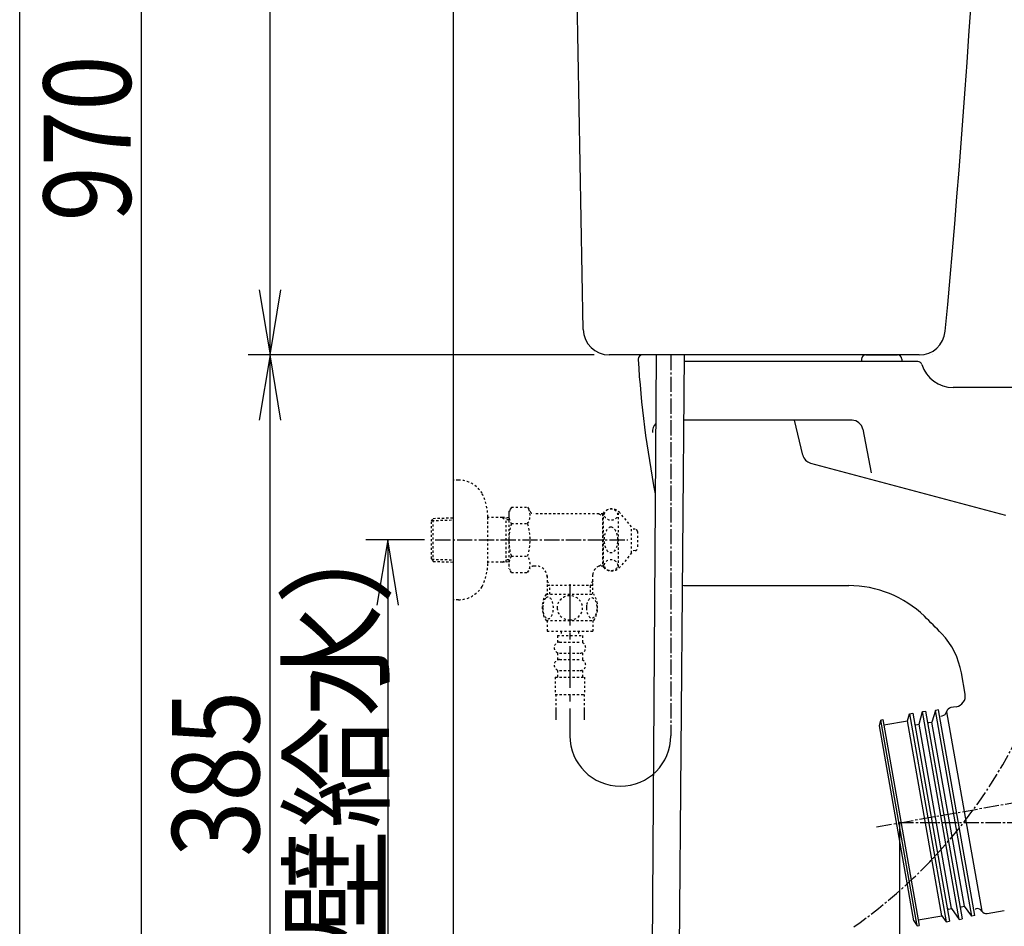
# Model space of a CAD drawing. Extents: x 0 to 2000, y 115 to 2915.
# Drawn here: x 180 to 632, y 664 to 1081 of the extents above; entities that cross this region are included whole.
import ezdxf
from ezdxf.enums import TextEntityAlignment as Align

# ---------------------------------------------------------------- set-up
doc = ezdxf.new("R2010")
doc.units = 0
doc.header["$MEASUREMENT"] = 0
for name, pattern in [('EXLTYPE10', [28.575, 19.05, -3.175, 3.175, -3.175]), ('EXLTYPE2', [2, 1, -1]), ('EXLTYPE3', [10, 7, -1, 1, -1])]:
    doc.linetypes.add(name, pattern=pattern)
doc.layers.get('0').update_dxf_attribs({"linetype": 'CONTINUOUS'})
for name, color, linetype in [('タンク', 7, 'CONTINUOUS'), ('便器', 7, 'CONTINUOUS'), ('便座', 7, 'CONTINUOUS'), ('寸法', 7, 'CONTINUOUS'), ('枠', 7, 'CONTINUOUS')]:
    doc.layers.add(name, color=color, linetype=linetype)
doc.styles.add('EXCADDIM1', font='monotxt', dxfattribs={"width": 0.84, "bigfont": 'extfont'})
doc.styles.add('EXCADDIM2', font='monotxt', dxfattribs={"width": 0.95, "bigfont": 'extfont'})
doc.styles.add('EXCADSTD', font='monotxt', dxfattribs={"bigfont": 'extfont'})
doc.styles.get("Standard").update_dxf_attribs({"font": 'monotxt', "bigfont": 'extfont'})
doc.dimstyles.get("Standard").update_dxf_attribs({"dimtxt": 0.18, "dimasz": 0.18, "dimexe": 0.18, "dimexo": 0.0625, "dimgap": 0.09, "dimtad": 0, "dimtih": 1, "dimtoh": 1, "dimdec": 4, "dimzin": 0, "dimtxsty": 'STANDARD', "dimcen": 0.09, "dimazin": 3, "dimtfac": 1, "dimtdec": 4, "dimtmove": 0, "dimatfit": 3, "dimtolj": 1, "dimtzin": 0})

# ---------------------------------------------------------------- blocks, each defined once
blk = doc.blocks.new('*D19')
at = {"layer": '寸法', "color": 3, "linetype": 'CONTINUOUS'}
for p, q in [((584.017073, 712.000009), (584.017073, 444.99993)), ((379.017073, 535.000004), (379.017073, 444.99993)), ((409.017073, 459.99993), (379.017073, 454.99993)), ((584.017073, 454.99993), (554.017073, 459.99993)), ((584.017073, 454.99993), (379.017073, 454.99993)), ((379.017073, 454.99993), (409.017073, 449.99993)), ((554.017073, 449.99993), (584.017073, 454.99993))]:
    blk.add_line(p, q, dxfattribs=at)
at = {"layer": '寸法', "color": 2, "linetype": 'CONTINUOUS', "style": 'EXCADSTD', "width": 0.84}
blk.add_text('205', height=40, dxfattribs=at).set_placement((481.517073, 459.99993), align=Align.CENTER)
blk = doc.blocks.new('_EX_NORM')
at = {"color": 0, "linetype": 'CONTINUOUS'}
for q in [(-1, 0.166667), (-1, 0), (-1, -0.166667)]:
    blk.add_line((0, 0), q, dxfattribs=at)
blk = doc.blocks.new('*D20')
at = {"layer": '寸法', "color": 3, "linetype": 'CONTINUOUS'}
for p, q in [((365.857073, 842.000324), (339, 842.000324)), ((349, 842.000324), (344, 812.000324)), ((349, 842.000324), (349, 542.000324)), ((354, 812.000324), (349, 842.000324)), ((344, 572.000324), (349, 542.000324)), ((349, 542.000324), (354, 572.000324))]:
    blk.add_line(p, q, dxfattribs=at)
at = {"layer": '寸法', "color": 2, "linetype": 'CONTINUOUS', "style": 'EXCADSTD', "width": 0.945}
blk.add_text('300（壁給水）', height=40, rotation=90, dxfattribs=at).set_placement((345.5, 692.000324), align=Align.CENTER)
blk = doc.blocks.new('*D22')
at = {"layer": '寸法', "color": 3, "linetype": 'CONTINUOUS'}
for p, q in [((295, 926.99993), (290, 896.99993)), ((295, 542.000004), (295, 926.99993)), ((300, 896.99993), (295, 926.99993)), ((290, 572.000004), (295, 542.000004)), ((295, 542.000004), (300, 572.000004))]:
    blk.add_line(p, q, dxfattribs=at)
at = {"layer": '寸法', "color": 2, "linetype": 'CONTINUOUS', "style": 'EXCADSTD', "width": 0.84}
blk.add_text('385', height=40, rotation=90, dxfattribs=at).set_placement((290, 734.499967), align=Align.CENTER)
blk = doc.blocks.new('*D23')
at = {"layer": '寸法', "color": 3, "linetype": 'CONTINUOUS'}
for p, q in [((295, 1446.99993), (290, 1416.99993)), ((295, 926.99993), (295, 1446.99993)), ((300, 1416.99993), (295, 1446.99993)), ((290, 956.99993), (295, 926.99993)), ((295, 926.99993), (300, 956.99993)), ((443.79959, 926.99993), (285, 926.99993))]:
    blk.add_line(p, q, dxfattribs=at)
at = {"layer": '寸法', "color": 2, "linetype": 'CONTINUOUS', "style": 'EXCADSTD', "width": 0.84}
blk.add_text('520', height=40, rotation=90, dxfattribs=at).set_placement((290, 1186.99993), align=Align.CENTER)
blk = doc.blocks.new('*D25')
at = {"layer": '寸法', "color": 3, "linetype": 'CONTINUOUS'}
for p, q in [((490.322641, 1511.004826), (226, 1511.004826)), ((236, 1511.004826), (231, 1481.004826)), ((236, 542.000004), (236, 1511.004826)), ((241, 1481.004826), (236, 1511.004826)), ((231, 572.000004), (236, 542.000004)), ((236, 542.000004), (241, 572.000004)), ((372.017073, 542.000004), (226, 542.000004))]:
    blk.add_line(p, q, dxfattribs=at)
at = {"layer": '寸法', "color": 2, "linetype": 'CONTINUOUS', "style": 'EXCADSTD', "width": 0.84}
blk.add_text('970', height=40, rotation=90, dxfattribs=at).set_placement((231, 1026.502415), align=Align.CENTER)
blk = doc.blocks.new('*D27')
at = {"layer": '寸法', "color": 3, "linetype": 'CONTINUOUS'}
for p, q in [((748.312006, 771.432437), (758.44549, 742.756445)), ((758.44549, 742.756445), (758.160083, 773.168919)), ((652.312362, 724.042311), (768.293568, 744.492927)), ((647.570489, 712.004833), (771.139708, 712.089985)), ((761.13971, 712.083094), (756.160385, 682.079655)), ((766.160382, 682.086546), (761.13971, 712.083094))]:
    blk.add_line(p, q, dxfattribs=at)
blk.add_arc((583.795086, 711.960867), 177.344666, 0.039488, 19.692276, dxfattribs=at)
at = {"layer": '寸法', "color": 2, "linetype": 'CONTINUOUS', "style": 'EXCADSTD', "width": 0.84}
blk.add_text('10%%d', height=40, rotation=275.019741, dxfattribs=at).set_placement((766.44039, 732.915848), align=Align.CENTER)

msp = doc.modelspace()

# ---------------------------------------------------------------- linework, layer by layer
at = {"layer": 'タンク', "color": 7, "linetype": 'CONTINUOUS'}
for p, q in [((438.801597, 938.780455), (431.571973, 1333.99993)), ((593.104037, 926.99993), (450.79959, 926.99993))]:
    msp.add_line(p, q, dxfattribs=at)
at = {"layer": 'タンク', "color": 6, "linetype": 'CONTINUOUS'}
for p, q in [((472.29472, 926.99993), (470.251405, 622.973945)), ((482.830682, 628.409007), (485.343039, 926.99993))]:
    msp.add_line(p, q, dxfattribs=at)
at = {"layer": 'タンク', "color": 7, "linetype": 'CONTINUOUS'}
for centre, radius, start, end in [((-4373.010269, 1405.746859), 5000, 354.630752, 359.177813), ((450.79959, 938.99993), 12, 181.047977, 270), ((593.104037, 938.99993), 12, 270, 354.630752)]:
    msp.add_arc(centre, radius, start, end, dxfattribs=at)
at = {"layer": 'タンク', "color": 6, "linetype": 'CONTINUOUS'}
msp.add_arc((455.881545, 752.00997), 23.190428, 180, 0, dxfattribs=at)
at = {"layer": '便器', "color": 7, "linetype": 'CONTINUOUS'}
for p, q in [((472.29472, 926.99993), (466.017073, 926.99993)), ((592.465957, 923.99993), (485.317797, 923.99993)), ((566.597733, 925.069729), (566.560375, 923.99993)), ((568.596515, 926.99993), (583.157694, 926.99993)), ((585.156476, 925.069729), (585.193834, 923.99993)), ((599.060242, 927.000066), (599.060242, 926.99993)), ((741.198483, 911.99993), (608.714034, 911.99993)), ((562.258308, 896.99993), (485.090618, 896.99993)), ((539.714285, 880.909474), (535.909028, 896.99993)), ((567.167021, 892.951001), (571.076215, 872.774683)), ((543.264792, 877.316707), (632.744573, 853.340672)), ((485.662504, 820.99993), (560.731745, 820.99993)), ((614.20603, 771.140747), (612.480335, 780.927648)), ((610.150232, 765.348467), (607.688213, 764.914347)), ((603.029562, 761.046621), (603.696201, 761.164167)), ((618.840972, 672.446205), (619.324537, 672.53147)), ((624.358438, 670.372802), (632.201578, 671.75576))]:
    msp.add_line(p, q, dxfattribs=at)
at = {"layer": '便器', "color": 6, "linetype": 'CONTINUOUS'}
for p, q in [((587.711891, 758.853416), (588.668158, 762.068312)), ((588.668158, 762.068312), (590.14537, 762.328784)), ((588.668158, 762.068312), (605.512032, 666.54196)), ((590.14537, 762.328784), (606.989243, 666.802432)), ((593.07005, 757.259638), (594.577005, 763.110201)), ((594.577005, 763.110201), (596.054216, 763.370673)), ((611.420878, 667.583849), (594.577005, 763.110201)), ((596.054216, 763.370673), (612.89809, 667.844321)), ((600.572675, 763.659686), (598.978897, 758.301527)), ((602.049887, 763.920158), (600.572675, 763.659686)), ((617.2429, 669.118142), (600.572675, 763.659686)), ((618.720112, 669.378614), (602.049887, 763.920158)), ((574.90939, 756.59599), (575.460078, 759.231657)), ((590.711375, 666.978484), (574.90939, 756.59599)), ((575.460078, 759.231657), (576.444885, 759.405306)), ((592.130303, 664.690113), (575.460078, 759.231657)), ((576.444885, 759.405306), (593.115111, 664.863761)), ((576.879006, 756.943286), (587.711891, 758.853416)), ((603.513875, 669.235911), (587.711891, 758.853416)), ((591.592839, 756.999165), (593.07005, 757.259638)), ((608.003794, 672.566171), (593.07005, 757.259638)), ((597.501685, 758.041054), (598.978897, 758.301527)), ((613.91264, 673.60806), (598.978897, 758.301527)), ((606.526582, 672.305699), (608.003794, 672.566171)), ((608.003794, 672.566171), (611.420878, 667.583849)), ((612.435429, 673.347588), (613.91264, 673.60806)), ((617.2429, 669.118142), (613.91264, 673.60806)), ((618.720112, 669.378614), (617.2429, 669.118142)), ((590.711375, 666.978484), (592.130303, 664.690113)), ((592.130303, 664.690113), (593.115111, 664.863761)), ((592.68099, 667.325781), (603.513875, 669.235911)), ((603.513875, 669.235911), (605.512032, 666.54196)), ((605.512032, 666.54196), (606.989243, 666.802432)), ((611.420878, 667.583849), (612.89809, 667.844321))]:
    msp.add_line(p, q, dxfattribs=at)
at = {"layer": '便器', "color": 2, "linetype": 'CONTINUOUS'}
msp.add_line((605.692206, 763.039257), (621.841487, 671.452136), dxfattribs=at)
at = {"layer": '便器', "color": 1, "linetype": 'EXLTYPE3'}
msp.add_line((573.562262, 710.156544), (651.996799, 723.986669), dxfattribs=at)
at = {"layer": '便器', "color": 7, "linetype": 'CONTINUOUS'}
for centre, radius, start, end in [((958.023113, 956.289817), 495, 195.420303, 195.420303), ((466.017073, 924.99993), 2, 90, 180), ((958.023113, 956.289817), 495, 183.638913, 190.84601), ((568.596515, 924.99993), 2, 90, 178), ((583.157694, 924.99993), 2, 2, 90), ((592.465957, 921.99993), 2, 17.104635, 90), ((608.714034, 926.99993), 15, 197.104635, 270), ((475.638822, 891.99993), 5, 135.32785, 187.336359), ((562.258308, 891.99993), 5, 10.965285, 90), ((544.558888, 882.146336), 5, 193.305622, 255), ((928.225076, 970.392889), 500, 196.187711, 196.192028), ((485.662504, 825.99993), 5, 255.994178, 270), ((560.731738, 770.99993), 50, 45.967599, 89.999992), ((421.718729, 627.210559), 250, 43.369047, 45.967599), ((578.012064, 774.849962), 35, 10, 43.369047), ((609.281991, 770.272506), 5, 280, 10), ((608.122333, 762.452327), 2.5, 100, 166.421822), ((603.262081, 763.626187), 2.5, 280, 346.421822), ((619.758658, 670.06945), 2.5, 33.578178, 100), ((623.924317, 672.834822), 2.5, 213.578178, 280)]:
    msp.add_arc(centre, radius, start, end, dxfattribs=at)
at = {"layer": '便器', "color": 6, "linetype": 'CONTINUOUS'}
for centre, start, end in [((591.506015, 757.491569), 190, 280), ((597.414861, 758.533458), 190, 280), ((606.613406, 671.813295), 100, 190), ((612.522253, 672.855184), 100, 190)]:
    msp.add_arc(centre, 0.5, start, end, dxfattribs=at)
at = {"layer": '便座', "color": 6, "linetype": 'EXLTYPE2'}
for p, q in [((381.520178, 869.500324), (379.017073, 869.500324)), ((405.807573, 856.934081), (404.691118, 855.000324)), ((404.691118, 855.000324), (404.691118, 829.000324)), ((405.807573, 857.011381), (413.285987, 857.011381)), ((413.285987, 857.011381), (414.447072, 855.000324)), ((369.177073, 850.670246), (369.903267, 851.920246)), ((369.177073, 833.370246), (369.177073, 850.670246)), ((369.311841, 850.902223), (379.017073, 851.190731)), ((369.903267, 851.920246), (379.017073, 852.191172)), ((369.903267, 832.120246), (369.903267, 851.920246)), ((395.013873, 831.400324), (395.013873, 852.600324)), ((401.677073, 852.270246), (395.013873, 852.270246)), ((401.677073, 852.270246), (403.484396, 851.216078)), ((404.691118, 852.180648), (401.677073, 852.270246)), ((403.484396, 831.823973), (403.484396, 852.21652)), ((404.691118, 851.180206), (403.484396, 851.216078)), ((448.058828, 854.000324), (416.179122, 854.000324)), ((445.959067, 854.000324), (447.691118, 853.000324)), ((447.691118, 854.000324), (447.691118, 830.000324)), ((448.058828, 853.000324), (447.691118, 853.000324)), ((448.058828, 829.500324), (448.058828, 854.500324)), ((455.058828, 829.500324), (455.058828, 854.500324)), ((461.058828, 848.000324), (455.65817, 854.500324)), ((405.807573, 849.505878), (413.285988, 849.505878)), ((461.058828, 836.000324), (461.058828, 848.000324)), ((462.741027, 846.897842), (461.058828, 846.981952)), ((463.691089, 845.89909), (463.691089, 838.101589)), ((462.741027, 837.102836), (461.058828, 837.018726)), ((369.177073, 833.370246), (369.903267, 832.120246)), ((369.311841, 833.138269), (379.017073, 832.849762)), ((369.903267, 832.120246), (379.017073, 831.84932)), ((401.677073, 831.770246), (403.484396, 832.824414)), ((404.691118, 832.860287), (403.484396, 832.824414)), ((405.807573, 834.534615), (413.285988, 834.534615)), ((461.058828, 836.000324), (455.65817, 829.500324)), ((401.677073, 831.770246), (395.013873, 831.770246)), ((404.691118, 831.859845), (401.677073, 831.770246)), ((405.852202, 826.989267), (404.691118, 829.000324)), ((413.285987, 826.989267), (414.447072, 829.000324)), ((417.216118, 830.000324), (416.179122, 830.000324)), ((445.959067, 830.000324), (447.691118, 831.000324)), ((448.058828, 830.000324), (445.959067, 830.000324)), ((448.058828, 831.000324), (447.691118, 831.000324)), ((405.852202, 826.989267), (413.285987, 826.989267)), ((422.213613, 825.501497), (422.213613, 817.001497)), ((422.213614, 823.127588), (423.441137, 821.001459)), ((443.168619, 823.127586), (441.941095, 821.001457)), ((443.168622, 817.001497), (443.168622, 826.00267)), ((443.168603, 821.001457), (422.213613, 821.001457)), ((423.441114, 817.001497), (423.441114, 821.001457)), ((441.941114, 821.001457), (441.941114, 817.001497)), ((421.721125, 817.001497), (443.661194, 817.001497)), ((421.721125, 805.001985), (443.659601, 805.001985)), ((422.190363, 805.001985), (422.190363, 800.001985)), ((443.190363, 805.001985), (443.190363, 800.001985)), ((422.190363, 800.001985), (443.190363, 800.001985)), ((426.940363, 798.001985), (426.940363, 795.001985)), ((426.940363, 798.001985), (438.440363, 798.001985)), ((428.690363, 800.001985), (428.690363, 798.001985)), ((436.690363, 800.001985), (436.690363, 798.001985)), ((438.440363, 798.001985), (438.440363, 795.001985)), ((427.940363, 795.001985), (437.440363, 795.001985)), ((426.940363, 790.001985), (426.940363, 787.001985)), ((427.940363, 790.001985), (437.440363, 790.001985)), ((427.940363, 787.001985), (437.440363, 787.001985)), ((438.440363, 790.001985), (438.440363, 787.001985)), ((425.940363, 779.001985), (439.440363, 779.001985)), ((425.940363, 779.001985), (425.940363, 771.001985)), ((426.940363, 782.001985), (426.940363, 779.001985)), ((427.940363, 782.001985), (437.440363, 782.001985)), ((438.440363, 782.001985), (438.440363, 779.001985)), ((439.440363, 779.001985), (439.440363, 771.001985)), ((425.940363, 771.001985), (439.440363, 771.001985)), ((426.190358, 771.001985), (426.190358, 759.287612)), ((439.190358, 771.001985), (439.190358, 759.287612)), ((426.190363, 763.995204), (426.190363, 759.287612)), ((426.190363, 761.170613), (426.190363, 759.287612)), ((439.190363, 763.995204), (439.190363, 759.287612)), ((439.190363, 761.170613), (439.190363, 759.287612))]:
    msp.add_line(p, q, dxfattribs=at)
at = {"layer": '便座', "color": 6, "linetype": 'EXLTYPE3'}
msp.add_line((370.857073, 842.000324), (459.36026, 842.000324), dxfattribs=at)
at = {"layer": '便座', "color": 6, "linetype": 'EXLTYPE10'}
msp.add_line((432.691118, 821.687554), (432.691118, 752.00997), dxfattribs=at)
at = {"layer": '便座', "color": 6, "linetype": 'EXLTYPE2', "flags": 128}
for points in [[(381.520178, 814.500324), (379.017073, 814.500324)], [(420.195246, 810.751497), (420.205011, 810.314485), (420.231867, 809.882357), (420.278254, 809.457552), (420.344171, 809.042513), (420.424738, 808.642122), (420.522394, 808.25638), (420.639582, 807.887728), (420.768976, 807.543489), (420.913019, 807.221224), (421.071711, 806.928255), (421.240168, 806.662142), (421.420832, 806.430208), (421.60882, 806.227571), (421.806574, 806.061556), (422.011652, 805.92972), (422.219171, 805.836946), (422.431574, 805.778353), (422.643976, 805.761263), (422.85882, 805.780794), (423.071222, 805.836946), (423.278742, 805.92972), (423.48382, 806.061556), (423.681574, 806.227571), (423.869562, 806.430208), (424.050226, 806.664583), (424.218683, 806.928255), (424.377375, 807.221224), (424.521418, 807.543489), (424.650812, 807.887728), (424.765558, 808.25638), (424.865656, 808.642122), (424.946222, 809.044954), (425.01214, 809.459993), (425.058527, 809.884798), (425.085382, 810.316927), (425.095148, 810.751497), (425.085382, 811.186068), (425.056086, 811.618196), (425.009699, 812.043001), (424.946222, 812.45804), (424.865656, 812.860872), (424.765558, 813.246614), (424.650812, 813.612825), (424.521418, 813.959505), (424.377375, 814.279329), (424.218683, 814.574739), (424.050226, 814.838411), (423.869562, 815.072786), (423.681574, 815.272982), (423.48382, 815.441439), (423.278742, 815.570833), (423.071222, 815.666048), (422.85882, 815.7222), (422.643976, 815.741732), (422.431574, 815.7222), (422.219171, 815.666048), (422.011652, 815.570833), (421.806574, 815.441439), (421.60882, 815.272982)], [(421.60882, 815.272982), (421.420832, 815.072786), (421.240168, 814.838411), (421.069269, 814.574739), (420.913019, 814.279329), (420.768976, 813.959505), (420.63714, 813.612825), (420.522394, 813.246614), (420.424738, 812.860872), (420.344171, 812.45804), (420.278254, 812.043001)], [(432.690363, 805.216829), (433.18841, 805.238802), (433.684015, 805.30472), (434.172296, 805.407259), (434.658136, 805.553743), (435.126886, 805.73929), (435.578546, 805.961458), (436.008234, 806.222689), (436.411066, 806.518099), (436.787043, 806.845247), (437.128839, 807.204134), (437.438898, 807.589876), (437.712336, 807.997591), (437.949152, 808.427278), (438.142023, 808.876497), (438.295832, 809.340364), (438.405695, 809.813997), (438.471613, 810.294954), (438.496027, 810.778353), (438.471613, 811.264193), (438.405695, 811.74515), (438.295832, 812.218782), (438.142023, 812.680208), (437.949152, 813.129427), (437.712336, 813.559114), (437.438898, 813.969271), (437.128839, 814.352571), (436.787043, 814.711458), (436.411066, 815.038607), (436.008234, 815.334017), (435.578546, 815.595247), (435.126886, 815.819857), (434.658136, 816.005403), (434.172296, 816.149446), (433.676691, 816.254427), (433.17132, 816.317903), (432.663507, 816.339876), (432.155695, 816.317903), (431.650324, 816.254427), (431.154718, 816.149446), (430.668879, 816.005403), (430.200129, 815.819857), (429.748468, 815.595247), (429.318781, 815.334017), (428.915949, 815.038607), (428.539972, 814.711458), (428.198175, 814.352571), (427.888117, 813.969271), (427.614679, 813.559114), (427.377863, 813.129427), (427.184992, 812.680208), (427.031183, 812.218782), (426.92132, 811.74515), (426.855402, 811.264193), (426.833429, 810.780794)], [(440.292902, 810.744173), (440.302668, 810.341341), (440.331964, 809.94095), (440.378351, 809.545443), (440.441828, 809.162142), (440.522394, 808.788607), (440.622492, 808.42972), (440.737238, 808.090364), (440.866632, 807.768099), (441.010675, 807.470247), (441.169367, 807.199251), (441.337824, 806.952669), (441.518488, 806.735384), (441.708918, 806.547396), (441.906671, 806.393587), (442.109308, 806.273958), (442.319269, 806.186068), (442.52923, 806.132357), (442.744074, 806.115267), (442.956476, 806.132357), (443.168879, 806.186068), (443.378839, 806.273958), (443.581476, 806.393587), (443.77923, 806.549837), (443.967218, 806.735384), (444.147882, 806.952669), (444.318781, 807.19681), (444.475031, 807.470247), (444.619074, 807.768099), (444.75091, 808.090364), (444.865656, 808.42972), (444.963312, 808.788607), (445.043879, 809.1597), (445.109796, 809.545443), (445.156183, 809.94095), (445.183039, 810.341341), (445.192804, 810.744173), (445.183039, 811.147005), (445.156183, 811.547396), (445.109796, 811.942903), (445.04632, 812.328646), (444.963312, 812.702181), (444.865656, 813.061068), (444.75091, 813.400423), (444.619074, 813.722689), (444.475031, 814.018099), (444.318781, 814.291536), (444.147882, 814.538118), (443.96966, 814.755403), (443.77923, 814.94095), (443.581476, 815.094759), (443.378839, 815.216829), (443.168879, 815.30472), (442.956476, 815.358431), (442.744074, 815.375521), (442.52923, 815.355989), (442.319269, 815.30472), (442.109308, 815.216829), (441.906671, 815.094759), (441.708918, 814.94095)], [(441.708918, 814.94095), (441.518488, 814.755403), (441.337824, 814.538118), (441.169367, 814.291536), (441.010675, 814.018099), (440.866632, 813.720247), (440.737238, 813.400423), (440.622492, 813.061068), (440.522394, 812.702181), (440.441828, 812.328646), (440.378351, 811.942903)], [(420.278254, 812.043001), (420.231867, 811.618196), (420.205011, 811.186068), (420.195246, 810.751497)], [(426.833429, 810.778353), (426.855402, 810.294954), (426.92132, 809.813997), (427.031183, 809.340364), (427.184992, 808.876497), (427.377863, 808.42972), (427.614679, 807.997591), (427.888117, 807.589876), (428.198175, 807.204134), (428.539972, 806.847689), (428.915949, 806.518099), (429.318781, 806.22513), (429.748468, 805.961458), (430.200129, 805.736849), (430.668879, 805.551302), (431.154718, 805.407259), (431.650324, 805.302278), (432.155695, 805.238802), (432.663507, 805.216829), (432.673273, 805.216829), (432.680597, 805.216829), (432.690363, 805.216829)], [(440.378351, 811.942903), (440.331964, 811.549837), (440.302668, 811.149446), (440.292902, 810.746614)]]:
    msp.add_lwpolyline(points, dxfattribs=at)
at = {"layer": '便座', "color": 6, "linetype": 'EXLTYPE2'}
for centre, radius, start, end in [((381.520178, 856.800324), 12.7, 31.438859, 90), ((370.017073, 852.200324), 25, 0.916772, 26.677421), ((411.556356, 853.258629), 6.865249, 156.844796, 213.136123), ((407.537205, 853.258629), 6.865249, 326.863877, 33.136123), ((416.179122, 856.000324), 2, 210, 270), ((451.858499, 851.250324), 5, 40.541602, 139.458398), ((430.478008, 842.000324), 25.78689, 163.078523, 196.858376), ((388.615552, 842.000324), 25.78689, 343.171038, 16.921477), ((462.691089, 845.89909), 1, 0, 87.137595), ((462.691089, 838.101589), 1, 272.862405, 0), ((411.556356, 830.781864), 6.865249, 146.863877, 203.155204), ((407.537205, 830.781864), 6.865249, 326.863877, 33.136123), ((370.017073, 831.800324), 25, 333.322579, 359.083228), ((416.179122, 828.000324), 2, 90, 150), ((417.216118, 825.000324), 5, 0, 90), ((448.140937, 825.501497), 5, 115.872755, 174.247319), ((451.858499, 832.750324), 5, 220.541602, 319.458398), ((381.520178, 827.200324), 12.7, 270, 328.561141), ((430.939875, 811.002962), 10.998535, 146.94841, 213.059082), ((434.440851, 811.002962), 10.99987, 326.937744, 33.054687), ((427.940363, 792.501985), 2.5, 90, 180), ((427.940363, 792.501985), 2.5, 180, 270), ((437.440363, 792.501985), 2.5, 0, 90), ((437.440363, 792.501985), 2.5, 270, 0), ((427.940363, 784.501985), 2.5, 90, 180), ((437.440363, 784.501985), 2.5, 0, 90), ((427.940363, 784.501985), 2.5, 180, 270), ((437.440363, 784.501985), 2.5, 270, 0)]:
    msp.add_arc(centre, radius, start, end, dxfattribs=at)
at = {"layer": '便座', "color": 6, "linetype": 'EXLTYPE3'}
msp.add_arc((428.7875, 856), 234.170907, 304.986657, 0, dxfattribs=at)
at = {"layer": '便座', "color": 6, "linetype": 'EXLTYPE2'}
for centre, major_axis, ratio in [((451.558828, 853.620824), (-3, 0), 0.8735), ((451.558828, 842.000324), (0, 6), 0.5), ((451.558828, 830.379824), (-3, 0), 0.8735)]:
    msp.add_ellipse(centre, major_axis=major_axis, ratio=ratio, dxfattribs=at)
at = {"layer": '寸法', "color": 6, "linetype": 'EXLTYPE3'}
for p, q in [((479.071973, 926.99993), (479.071973, 752.00997)), ((640.570491, 712.000009), (584.017073, 712.000009))]:
    msp.add_line(p, q, dxfattribs=at)
at = {"layer": '枠', "color": 7, "linetype": 'CONTINUOUS'}
for p, q in [((180, 115), (180, 2915)), ((379.017073, 1816), (379.017073, 542.000004))]:
    msp.add_line(p, q, dxfattribs=at)

# ---------------------------------------------------------------- dimensions: what is measured, and where the dimension line sits
at = {"layer": '寸法', "color": 3, "linetype": 'CONTINUOUS'}
for base, p1, p2, text, override, picture, middle in [((236, 1511.004826), (379.017073, 542.000004), (497.322641, 1511.004826), '970', {"dimtxt": 40, "dimasz": 30, "dimexe": 10, "dimexo": 7, "dimgap": 5, "dimtad": 1, "dimjust": 0, "dimtih": 0, "dimtoh": 0, "dimdec": 1, "dimzin": 8, "dimtxsty": 'EXCADDIM1', "dimblk1": '_EX_NORM', "dimblk2": '_EX_NORM', "dimsah": 1, "dimse1": 0, "dimse2": 0, "dimclrd": 3, "dimclre": 3, "dimclrt": 2, "dimtmove": 2}, '*D25', (211, 1026.502415)), ((349, 542.000324), (370.857073, 842.000324), (329.422456, 542.000324), '300（壁給水）', {"dimtxt": 40, "dimasz": 30, "dimexe": 10, "dimexo": 5, "dimgap": 3.5, "dimtad": 1, "dimjust": 0, "dimtih": 0, "dimtoh": 0, "dimdec": 2, "dimzin": 8, "dimtxsty": 'EXCADDIM2', "dimblk1": '_EX_NORM', "dimblk2": '_EX_NORM', "dimsah": 1, "dimse1": 0, "dimse2": 1, "dimclrd": 3, "dimclre": 3, "dimclrt": 2, "dimtmove": 2}, '*D20', (325.5, 692.000324))]:
    dim = msp.add_linear_dim(base=base, p1=p1, p2=p2, angle=90, text=text, dimstyle='STANDARD', override=override, dxfattribs=at)
    dim.commit()
    dim.dimension.update_dxf_attribs({"geometry": picture, "text_midpoint": middle, "dimtype": 160})
dim = msp.add_linear_dim(base=(295, 1446.99993), p1=(450.79959, 926.99993), p2=(436.440122, 1446.99993), angle=90, dimstyle='STANDARD', override={"dimtxt": 40, "dimasz": 30, "dimexe": 10, "dimexo": 7, "dimgap": 5, "dimtad": 1, "dimjust": 0, "dimtih": 0, "dimtoh": 0, "dimdec": 1, "dimzin": 8, "dimtxsty": 'EXCADDIM1', "dimblk1": '_EX_NORM', "dimblk2": '_EX_NORM', "dimsah": 1, "dimse1": 0, "dimse2": 1, "dimclrd": 3, "dimclre": 3, "dimclrt": 2, "dimtmove": 2}, dxfattribs=at)
dim.commit()
dim.dimension.update_dxf_attribs({"geometry": '*D23', "text_midpoint": (270, 1186.99993), "dimtype": 160})
at = {"layer": '寸法', "color": 2, "linetype": 'CONTINUOUS'}
dim = msp.add_linear_dim(base=(295, 926.99993), p1=(379.017073, 542.000004), p2=(450.79959, 926.99993), angle=90, dimstyle='STANDARD', override={"dimtxt": 40, "dimasz": 30, "dimexe": 0, "dimexo": 0, "dimgap": 5, "dimtad": 1, "dimjust": 0, "dimtih": 0, "dimtoh": 0, "dimdec": 1, "dimzin": 8, "dimtxsty": 'EXCADDIM1', "dimblk1": '_EX_NORM', "dimblk2": '_EX_NORM', "dimsah": 1, "dimse1": 1, "dimse2": 1, "dimclrd": 3, "dimclre": 3, "dimclrt": 2, "dimtmove": 2}, dxfattribs=at)
dim.commit()
dim.dimension.update_dxf_attribs({"geometry": '*D22', "text_midpoint": (270, 734.499967), "dimtype": 160})
at = {"layer": '寸法', "color": 3, "linetype": 'CONTINUOUS'}
dim = msp.add_angular_dim_3p(base=(760.459567, 727.478353), center=(583.79519, 711.960885), p1=(640.570491, 712.000009), p2=(645.418708, 722.826774), dimstyle='STANDARD', override={"dimtxt": 40, "dimasz": 30, "dimexe": 10, "dimexo": 7, "dimgap": 5, "dimtad": 1, "dimjust": 0, "dimtih": 0, "dimtoh": 0, "dimdec": 1, "dimzin": 8, "dimtxsty": 'EXCADDIM1', "dimblk1": '_EX_NORM', "dimblk2": '_EX_NORM', "dimsah": 1, "dimse1": 0, "dimse2": 0, "dimclrd": 3, "dimclre": 3, "dimclrt": 2, "dimtmove": 2}, dxfattribs=at)
dim.commit()
dim.dimension.update_dxf_attribs({"geometry": '*D27', "text_midpoint": (786.363682, 734.665828), "dimtype": 165})
dim = msp.add_linear_dim(base=(379.017073, 454.99993), p1=(584.017073, 712.000009), p2=(379.017073, 542.000004), dimstyle='STANDARD', override={"dimtxt": 40, "dimasz": 30, "dimexe": 10, "dimexo": 0, "dimgap": 5, "dimtad": 1, "dimjust": 0, "dimtih": 0, "dimtoh": 0, "dimdec": 1, "dimzin": 8, "dimtxsty": 'EXCADDIM1', "dimblk1": '_EX_NORM', "dimblk2": '_EX_NORM', "dimsah": 1, "dimse1": 0, "dimse2": 0, "dimclrd": 3, "dimclre": 3, "dimclrt": 2, "dimtmove": 2}, dxfattribs=at)
dim.commit()
dim.dimension.update_dxf_attribs({"geometry": '*D19', "text_midpoint": (481.517073, 479.99993), "dimtype": 160})

doc.saveas('drawing.dxf')
